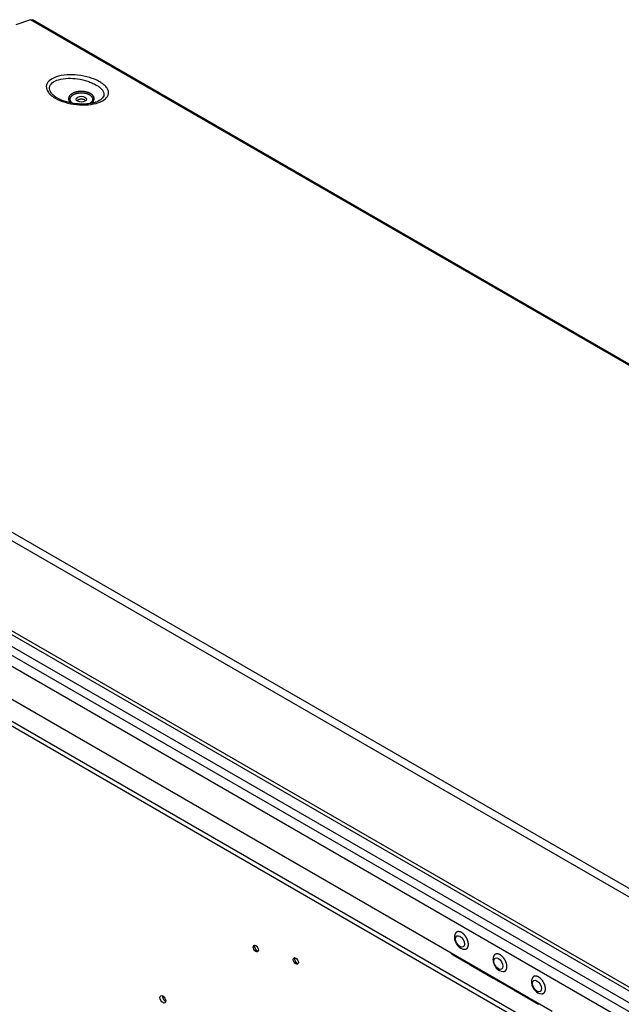
# Model space of a CAD drawing. Extents: x 6 to 291, y 7 to 204.
# Drawn here: x 257 to 269, y 87 to 108 of the extents above; entities that cross this region are included whole.
import ezdxf

# ---------------------------------------------------------------- set-up
doc = ezdxf.new("R2010")
doc.units = 0
doc.linetypes.add('HIDDENNEW0', pattern=[4.5, 1.5, -1.5, 1.5])
for name, color, linetype in [('226', 7, 'CONTINUOUS'), ('MUOTOVIIVAT', 40, 'HIDDENNEW0'), ('TANGVIIVATNONDEF', 40, 'HIDDENNEW0')]:
    doc.layers.add(name, color=color, linetype=linetype)

msp = doc.modelspace()

# ---------------------------------------------------------------- linework, layer by layer
at = {"layer": '226', "color": 163, "linetype": 'CONTINUOUS'}
for p, q in [((273.19278, 87.269548), (247.66622, 102.00731)), ((273.15742, 85.348241), (247.63087, 100.086)), ((247.66622, 100.14724), (273.19278, 85.40948)), ((247.42177, 99.965284), (272.94833, 85.227525)), ((272.86129, 85.092924), (247.33473, 99.830693))]:
    msp.add_line(p, q, dxfattribs=at)
at = {"layer": '226', "color": 4, "linetype": 'CONTINUOUS'}
for p, q in [((247.06347, 98.531435), (272.69088, 83.735443)), ((247.15186, 98.582465), (272.71677, 83.82256))]:
    msp.add_line(p, q, dxfattribs=at)
at = {"layer": 'MUOTOVIIVAT', "color": 163, "linetype": 'CONTINUOUS'}
for p, q in [((282.65979, 92.807462), (257.13324, 107.54522)), ((272.83215, 84.885305), (247.3056, 99.623074)), ((267.86483, 87.066885), (254.94246, 94.527629))]:
    msp.add_line(p, q, dxfattribs=at)
at = {"layer": 'MUOTOVIIVAT', "color": 4, "linetype": 'CONTINUOUS'}
for p, q in [((265.81205, 88.238772), (266.1656, 88.034653)), ((266.1656, 88.034653), (266.64286, 87.759112)), ((266.6429, 87.759084), (267.10252, 87.493715)), ((267.10252, 87.493722), (267.57978, 87.218184))]:
    msp.add_line(p, q, dxfattribs=at)
at = {"layer": 'MUOTOVIIVAT', "color": 163, "linetype": 'CONTINUOUS'}
for points in [[(257.09018, 107.54776), (256.78519, 107.44832, 0.004015028)], [(257.09018, 107.54776), (257.09169, 107.54822, -0.005003321), (257.09321, 107.54865, -0.005011301), (257.09472, 107.54905, -0.005093198), (257.09624, 107.54941, -0.0052691), (257.09776, 107.54975, -0.005417627), (257.09928, 107.55004, -0.005555741), (257.10079, 107.5503, -0.005693876), (257.10231, 107.55053, -0.005848922), (257.10382, 107.55071, -0.005996853), (257.10533, 107.55086, -0.006153714), (257.10683, 107.55097, -0.0063021), (257.10832, 107.55104, -0.006457294), (257.10981, 107.55108, -0.006613391), (257.1113, 107.55107, -0.006784352), (257.11277, 107.55102, -0.006916388), (257.11424, 107.55093, -0.007025627), (257.11569, 107.5508, -0.007233902), (257.11713, 107.55063, -0.007538211), (257.11857, 107.55041, -0.007454389), (257.11998, 107.55016, -0.007070249), (257.12138, 107.54986, -0.007946292), (257.12278, 107.54951, -0.009664715), (257.12419, 107.54911, -0.007410068), (257.12551, 107.5487, -0.002494425), (257.12669, 107.54831, -0.010665828), (257.12817, 107.54771, -0.018705079), (257.13038, 107.54667, -0.009187967), (257.13324, 107.54522, -0.004851671)], [(258.23086, 105.87802), (258.22836, 105.88037, 0.01276779), (258.22568, 105.88265, 0.012051357), (258.2228, 105.88486, 0.01137026), (258.21974, 105.88701, 0.010920389), (258.2165, 105.88907, 0.010430907), (258.21311, 105.89105, 0.009948199), (258.20956, 105.89294, 0.009489139), (258.20587, 105.89472, 0.009089269), (258.20206, 105.89641, 0.008708609), (258.19813, 105.89798, 0.008354491), (258.19409, 105.89945, 0.008032604), (258.18997, 105.9008, 0.007729784), (258.18578, 105.90203, 0.00746362), (258.18153, 105.90314, 0.007203599), (258.17723, 105.90414, 0.006984908), (258.1729, 105.90502, 0.006762781), (258.16856, 105.90578, 0.006585106), (258.16421, 105.90643, 0.006395363), (258.15987, 105.90696, 0.00625259), (258.15556, 105.90738, 0.006090583), (258.15127, 105.90769, 0.005977475), (258.14703, 105.9079, 0.005838971), (258.14285, 105.90801, 0.005751126), (258.13872, 105.90802, 0.005633258), (258.13466, 105.90794, 0.005566146), (258.13068, 105.90778, 0.005462364), (258.12679, 105.90753, 0.005416689), (258.12298, 105.9072, 0.00534229), (258.11926, 105.9068, 0.005294695), (258.11564, 105.90634, 0.005160243), (258.11211, 105.90581, 0.005281018), (258.1086, 105.90521, 0.00537818), (258.10505, 105.90452, 0.005399911), (258.10147, 105.90374, 0.005704593), (258.09789, 105.90288, 0.005921351), (258.0943, 105.90192, 0.006100384), (258.09071, 105.90086, 0.00638081), (258.08714, 105.8997, 0.006850345), (258.08358, 105.89844, 0.006901706), (258.08008, 105.89709, 0.006681762), (258.07663, 105.89565, 0.007810279), (258.07321, 105.89407, 0.010014341), (258.06979, 105.89233, 0.007809132), (258.06662, 105.89063, 0.00234138), (258.06379, 105.88905, 0.012101108), (258.06043, 105.8868, 0.023258382), (258.05565, 105.88307, 0.012086684), (258.04962, 105.87802, 0.006447118)]]:
    msp.add_lwpolyline(points, format="xyb", dxfattribs=at)
at = {"layer": 'MUOTOVIIVAT', "color": 150, "linetype": 'CONTINUOUS'}
for points in [[(266.13242, 88.45493), (266.13228, 88.462436, 0.010703684), (266.13182, 88.470279, 0.009476941), (266.13104, 88.478474, 0.008917097), (266.12991, 88.486996, 0.009080564), (266.12841, 88.495842, 0.008957293), (266.12653, 88.504978, 0.008815992), (266.12424, 88.514396, 0.008631623), (266.12153, 88.524054, 0.008591697), (266.11839, 88.533929, 0.008470516), (266.11483, 88.543976, 0.008441641), (266.11081, 88.55416, 0.008360067), (266.10637, 88.564428, 0.008368248), (266.10148, 88.574735, 0.00833739), (266.09618, 88.585027, 0.008380808), (266.09046, 88.595248, 0.008403568), (266.08436, 88.605346, 0.008487132), (266.07789, 88.615257, 0.008568846), (266.07109, 88.624935, 0.00869621), (266.06398, 88.634315, 0.008842281), (266.05662, 88.643358, 0.00901783), (266.04902, 88.652001, 0.009234265), (266.04125, 88.660218, 0.009462434), (266.03333, 88.667951, 0.009755242), (266.02532, 88.675187, 0.010039915), (266.01726, 88.681879, 0.010414279), (266.00918, 88.68803, 0.010757805), (266.00114, 88.6936, 0.011215826), (265.99317, 88.698608, 0.011615573), (265.98531, 88.703028, 0.012154905), (265.97759, 88.706887, 0.012604769), (265.97005, 88.710172, 0.013207851), (265.9627, 88.712919, 0.013675232), (265.95557, 88.715125, 0.014329113), (265.94868, 88.716833, 0.014819417), (265.94205, 88.718045, 0.015417585), (265.93568, 88.718809, 0.01573498), (265.92959, 88.719135, 0.016417512), (265.92377, 88.719064, 0.016901661), (265.91819, 88.718603, 0.017294566), (265.91274, 88.717783, 0.016577003), (265.90733, 88.716572, 0.019212732), (265.9019, 88.714838, 0.025544507), (265.89648, 88.712493, 0.019259778), (265.89141, 88.710023, 0.004545639), (265.88687, 88.707555, 0.029889596), (265.88153, 88.703165, 0.052711899), (265.87403, 88.6948, 0.023455169), (265.86465, 88.682885, 0.011374924)], [(266.05453, 88.354012), (266.05959, 88.354181, 0.014755025), (266.06452, 88.354641, 0.015399471), (266.06934, 88.355403, 0.015899854), (266.07403, 88.356454, 0.016336175), (266.07857, 88.357801, 0.016729899), (266.08295, 88.359427, 0.016961191), (266.08717, 88.361336, 0.017118181), (266.09123, 88.363509, 0.017127648), (266.0951, 88.365948, 0.017055908), (266.09878, 88.368633, 0.016820864), (266.10228, 88.371562, 0.01651852), (266.10558, 88.374714, 0.016074633), (266.10869, 88.378085, 0.015610572), (266.11159, 88.381654, 0.015049461), (266.11429, 88.385415, 0.014446738), (266.1168, 88.389345, 0.013735775), (266.1191, 88.393436, 0.013207414), (266.12121, 88.397674, 0.012731897), (266.12311, 88.402054, 0.011848181), (266.12483, 88.406528, 0.010637367), (266.12635, 88.411078, 0.010936642), (266.1277, 88.415794, 0.011954124), (266.12886, 88.420704, 0.008966615), (266.12984, 88.425364, 0.003776298), (266.13064, 88.429615, 0.011120332), (266.13131, 88.435136, 0.017315672), (266.13191, 88.443692, 0.008344696), (266.13242, 88.45493, 0.004489331)], [(266.92791, 87.995652), (266.92777, 88.003158, 0.010703712), (266.92732, 88.011001, 0.009476971), (266.92653, 88.019196, 0.008917131), (266.92541, 88.027718, 0.009080603), (266.92391, 88.036563, 0.008957336), (266.92202, 88.0457, 0.008816038), (266.91973, 88.055117, 0.008631672), (266.91703, 88.064775, 0.008591749), (266.91389, 88.074651, 0.00847057), (266.91032, 88.084698, 0.008441698), (266.9063, 88.094881, 0.008360126), (266.90186, 88.105149, 0.008368309), (266.89697, 88.115456, 0.008337453), (266.89167, 88.125748, 0.008380873), (266.88595, 88.135969, 0.008403634), (266.87985, 88.146067, 0.0084872), (266.87338, 88.155978, 0.008568915), (266.86658, 88.165656, 0.008696281), (266.85948, 88.175036, 0.008842353), (266.85211, 88.184079, 0.009017903), (266.84452, 88.192722, 0.009234339), (266.83674, 88.200939, 0.009462509), (266.82882, 88.208671, 0.009755318), (266.82081, 88.215908, 0.010039991), (266.81275, 88.2226, 0.010414354), (266.80468, 88.22875, 0.010757879), (266.79664, 88.234321, 0.011215898), (266.78867, 88.239329, 0.011615643), (266.78081, 88.243749, 0.012154971), (266.77309, 88.247608, 0.012604829), (266.76554, 88.250892, 0.013207905), (266.75819, 88.25364, 0.013675278), (266.75107, 88.255846, 0.014329147), (266.74417, 88.257553, 0.014819435), (266.73754, 88.258766, 0.015417595), (266.73117, 88.25953, 0.015734986), (266.72509, 88.259856, 0.01641748), (266.71927, 88.259785, 0.016901596), (266.71369, 88.259324, 0.01729453), (266.70824, 88.258503, 0.01657731), (266.70283, 88.257292, 0.019213811), (266.6974, 88.255558, 0.025546898), (266.69197, 88.253214, 0.019262311), (266.68691, 88.250744, 0.004546318), (266.68236, 88.248275, 0.029894542), (266.67702, 88.243886, 0.052723152), (266.66953, 88.235521, 0.023460609), (266.66015, 88.223606, 0.011377577)], [(266.85002, 87.894734), (266.85508, 87.894902, 0.014754777), (266.86002, 87.895362, 0.015399275), (266.86483, 87.896125, 0.015899724), (266.86952, 87.897176, 0.016336118), (266.87406, 87.898522, 0.016729925), (266.87845, 87.900148, 0.016961301), (266.88267, 87.902057, 0.017118379), (266.88672, 87.90423, 0.017127926), (266.89059, 87.90667, 0.017056262), (266.89428, 87.909354, 0.01682128), (266.89777, 87.912283, 0.016518987), (266.90108, 87.915435, 0.016075134), (266.90418, 87.918806, 0.015611096), (266.90709, 87.922375, 0.015049992), (266.90979, 87.926136, 0.014447265), (266.91229, 87.930066, 0.013736285), (266.91459, 87.934157, 0.013207907), (266.9167, 87.938395, 0.012732369), (266.91861, 87.942775, 0.011848613), (266.92032, 87.947249, 0.010637746), (266.92185, 87.951799, 0.010937019), (266.92319, 87.956515, 0.011954519), (266.92435, 87.961425, 0.008966897), (266.92533, 87.966085, 0.003776413), (266.92613, 87.970337, 0.011120658), (266.9268, 87.975858, 0.017316126), (266.9274, 87.984414, 0.008344891), (266.92791, 87.995652, 0.004489429)], [(267.72342, 87.536373), (267.72328, 87.543879, 0.010703759), (267.72282, 87.551722, 0.009476994), (267.72203, 87.559917, 0.008917135), (267.72091, 87.568439, 0.009080591), (267.71941, 87.577284, 0.008957307), (267.71752, 87.586421, 0.008815994), (267.71523, 87.595838, 0.008631614), (267.71253, 87.605496, 0.008591677), (267.70939, 87.615372, 0.008470485), (267.70582, 87.625419, 0.0084416), (267.7018, 87.635602, 0.008360016), (267.69736, 87.645871, 0.008368187), (267.69247, 87.656177, 0.00833732), (267.68717, 87.666469, 0.008380728), (267.68145, 87.67669, 0.008403479), (267.67535, 87.686788, 0.008487033), (267.66888, 87.696699, 0.008568738), (267.66208, 87.706377, 0.008696092), (267.65497, 87.715757, 0.008842153), (267.64761, 87.7248, 0.009017693), (267.64001, 87.733443, 0.009234117), (267.63224, 87.74166, 0.009462276), (267.62432, 87.749392, 0.009755073), (267.61631, 87.756629, 0.010039736), (267.60825, 87.763321, 0.010414089), (267.60017, 87.769471, 0.010757606), (267.59213, 87.775042, 0.011215616), (267.58416, 87.78005, 0.011615355), (267.5763, 87.784469, 0.012154679), (267.56858, 87.788329, 0.012604538), (267.56104, 87.791613, 0.013207616), (267.55369, 87.794361, 0.013675001), (267.54656, 87.796567, 0.014328884), (267.53967, 87.798274, 0.014819194), (267.53304, 87.799486, 0.015417384), (267.52667, 87.80025, 0.015734818), (267.52058, 87.800576, 0.016417352), (267.51476, 87.800506, 0.016901484), (267.50918, 87.800045, 0.017294302), (267.50373, 87.799224, 0.016576694), (267.49832, 87.798013, 0.019212765), (267.49289, 87.796279, 0.025545384), (267.48747, 87.793935, 0.019261054), (267.48241, 87.791465, 0.004546005), (267.47786, 87.788996, 0.029892396), (267.47252, 87.784607, 0.052719246), (267.46503, 87.776243, 0.023459005), (267.45564, 87.764328, 0.011376848)], [(267.64552, 87.435446), (267.65057, 87.435615, 0.014754327), (267.65551, 87.436075, 0.015398485), (267.66033, 87.436839, 0.015898564), (267.66501, 87.43789, 0.016334595), (267.66955, 87.439237, 0.016728031), (267.67394, 87.440863, 0.016959084), (267.67816, 87.442773, 0.017115868), (267.68221, 87.444946, 0.017125196), (267.68608, 87.447386, 0.017053371), (267.68977, 87.450071, 0.016818318), (267.69327, 87.453001, 0.016516022), (267.69657, 87.456153, 0.016072245), (267.69968, 87.459524, 0.015608335), (267.70258, 87.463094, 0.01504741), (267.70529, 87.466855, 0.0144449), (267.70779, 87.470785, 0.013734163), (267.71009, 87.474876, 0.013206014), (267.7122, 87.479115, 0.012730695), (267.71411, 87.483495, 0.01184721), (267.71582, 87.48797, 0.010636619), (267.71734, 87.49252, 0.010936003), (267.71869, 87.497236, 0.01195358), (267.71985, 87.502146, 0.008966326), (267.72083, 87.506806, 0.003776204), (267.72163, 87.511058, 0.011120129), (267.7223, 87.516579, 0.017315683), (267.7229, 87.525135, 0.008344835), (267.72342, 87.536373, 0.004489438)]]:
    msp.add_lwpolyline(points, format="xyb", dxfattribs=at)
at = {"layer": 'MUOTOVIIVAT', "color": 4, "linetype": 'CONTINUOUS'}
for points in [[(261.72005, 88.438139), (261.71897, 88.435787, 0.017080903), (261.71803, 88.433318, 0.016565406), (261.71723, 88.430725, 0.015580724), (261.71657, 88.428026, 0.014501608), (261.71606, 88.425233, 0.013569757), (261.71569, 88.422364, 0.012682925), (261.71546, 88.419429, 0.01188551), (261.71536, 88.416443, 0.011123458), (261.71539, 88.413419, 0.010467343), (261.71554, 88.410369, 0.009822959), (261.71582, 88.407308, 0.009288343), (261.7162, 88.404245, 0.008755759), (261.71669, 88.401194, 0.008316758), (261.71728, 88.398163, 0.007859293), (261.71796, 88.395163, 0.007523366), (261.71873, 88.3922, 0.007173328), (261.71957, 88.389282, 0.006847646), (261.72048, 88.386423, 0.006482939), (261.72145, 88.383632, 0.006349179), (261.72248, 88.380881, 0.006084652), (261.72358, 88.378135, 0.005995522), (261.72478, 88.375361, 0.006090947), (261.72608, 88.372535, 0.006047568), (261.72749, 88.369666, 0.006202705), (261.729, 88.366768, 0.006298648), (261.73062, 88.363851, 0.006412692), (261.73234, 88.360921, 0.006491021), (261.73418, 88.357989, 0.006659257), (261.73612, 88.355066, 0.006786564), (261.73816, 88.352163, 0.006977658), (261.74031, 88.349293, 0.007138699), (261.74255, 88.346468, 0.007366665), (261.74489, 88.343702, 0.00758406), (261.74731, 88.341006, 0.007873713), (261.74982, 88.338397, 0.008126294), (261.75239, 88.335885, 0.008408909), (261.75503, 88.333486, 0.008815896), (261.75772, 88.331207, 0.009388041), (261.76046, 88.329066, 0.009569546), (261.76322, 88.32707, 0.009409006), (261.76599, 88.325234, 0.010802356), (261.76881, 88.323555, 0.013478134), (261.77169, 88.322043, 0.01108932), (261.77439, 88.320725, 0.004474735), (261.77684, 88.319621, 0.016260354), (261.77987, 88.31862, 0.031043483), (261.78439, 88.317616, 0.017187667), (261.7902, 88.316625, 0.00963741)], [(265.81205, 88.238772), (265.81105, 88.239364, -0.005449647), (265.81006, 88.239978, -0.005421583), (265.80909, 88.240615, -0.005407467), (265.80812, 88.241274, -0.005416775), (265.80717, 88.241957, -0.005412283), (265.80623, 88.242661, -0.00540137), (265.8053, 88.243388, -0.005384548), (265.80439, 88.244138, -0.00536933), (265.80349, 88.24491, -0.005346958), (265.8026, 88.245703, -0.005324599), (265.80173, 88.246519, -0.005293704), (265.80087, 88.247357, -0.005261425), (265.80002, 88.248217, -0.005229119), (265.79919, 88.249097, -0.005202409), (265.79837, 88.25, -0.00514774), (265.79757, 88.250923, -0.005075533), (265.79678, 88.251867, -0.005072565), (265.79601, 88.252833, -0.005126698), (265.79525, 88.253821, -0.004930409), (265.79451, 88.254824, -0.004560771), (265.79379, 88.255841, -0.004977136), (265.79308, 88.256896, -0.005853436), (265.79237, 88.257999, -0.004388737), (265.79171, 88.259047, -0.001510867), (265.79113, 88.260003, -0.006088874), (265.79041, 88.261273, -0.0102167), (265.78936, 88.263282, -0.004891904), (265.78801, 88.265944, -0.002567164)], [(262.54683, 88.181203), (262.54575, 88.178852, 0.017080903), (262.54481, 88.176383, 0.016565406), (262.54401, 88.173789, 0.015580724), (262.54335, 88.17109, 0.014501608), (262.54284, 88.168298, 0.013569757), (262.54247, 88.165429, 0.012682925), (262.54224, 88.162493, 0.01188551), (262.54214, 88.159507, 0.011123458), (262.54217, 88.156483, 0.010467343), (262.54232, 88.153434, 0.009822959), (262.5426, 88.150372, 0.009288343), (262.54298, 88.14731, 0.008755759), (262.54347, 88.144258, 0.008316758), (262.54406, 88.141227, 0.007859293), (262.54474, 88.138227, 0.007523366), (262.54551, 88.135264, 0.007173328), (262.54635, 88.132346, 0.006847646), (262.54726, 88.129487, 0.006482939), (262.54823, 88.126696, 0.006349179), (262.54926, 88.123945, 0.006084652), (262.55036, 88.121199, 0.005995522), (262.55156, 88.118426, 0.006090947), (262.55286, 88.115599, 0.006047568), (262.55427, 88.11273, 0.006202706), (262.55578, 88.109833, 0.006298648), (262.5574, 88.106916, 0.006412692), (262.55913, 88.103985, 0.006491021), (262.56096, 88.101053, 0.006659257), (262.5629, 88.09813, 0.006786564), (262.56494, 88.095227, 0.006977658), (262.56709, 88.092357, 0.007138699), (262.56933, 88.089532, 0.007366665), (262.57167, 88.086766, 0.00758406), (262.57409, 88.08407, 0.007873713), (262.5766, 88.081462, 0.008126294), (262.57917, 88.078949, 0.008408909), (262.58181, 88.07655, 0.008815896), (262.5845, 88.074272, 0.009388041), (262.58724, 88.072131, 0.009569546), (262.59, 88.070134, 0.009409006), (262.59277, 88.068299, 0.010802356), (262.59559, 88.066619, 0.013478134), (262.59847, 88.065107, 0.01108932), (262.60117, 88.063789, 0.004474735), (262.60362, 88.062686, 0.016260354), (262.60666, 88.061684, 0.031043483), (262.61117, 88.060681, 0.017187667), (262.61698, 88.059689, 0.00963741)], [(266.14152, 88.061843), (266.14207, 88.060706, 0.004189305), (266.14263, 88.059581, 0.004190681), (266.14322, 88.058469, 0.004233199), (266.14381, 88.05737, 0.004325753), (266.14443, 88.056284, 0.004401097), (266.14507, 88.055212, 0.004469585), (266.14572, 88.054154, 0.004536014), (266.14639, 88.053111, 0.004610174), (266.14708, 88.052083, 0.004678455), (266.14778, 88.051071, 0.00475068), (266.1485, 88.050074, 0.004815578), (266.14924, 88.049093, 0.004882942), (266.15, 88.04813, 0.004950455), (266.15078, 88.047183, 0.00502718), (266.15157, 88.046254, 0.005074777), (266.15239, 88.045343, 0.00510558), (266.15321, 88.044451, 0.005208587), (266.15406, 88.043577, 0.005379246), (266.15493, 88.04272, 0.005273167), (266.15581, 88.041886, 0.00496207), (266.1567, 88.041076, 0.00553913), (266.15762, 88.040275, 0.00668927), (266.15859, 88.039481, 0.005088227), (266.15951, 88.038746, 0.001694246), (266.16035, 88.038093, 0.007289972), (266.16146, 88.037303, 0.012684123), (266.16322, 88.036151, 0.006194417), (266.16556, 88.034681, 0.003266209)], [(266.16615, 88.034337), (266.16602, 88.03441, -0.000693623), (266.16589, 88.034483, -0.000692115), (266.16576, 88.034557, -0.000691796), (266.16563, 88.034631, -0.000692899), (266.1655, 88.034705, -0.000693441), (266.16538, 88.03478, -0.000693872), (266.16525, 88.034856, -0.000694163), (266.16512, 88.034931, -0.000694711), (266.16499, 88.035007, -0.000695093), (266.16486, 88.035084, -0.000695715), (266.16473, 88.035161, -0.000695885), (266.16461, 88.035238, -0.000696037), (266.16448, 88.035316, -0.000696841), (266.16435, 88.035394, -0.000698599), (266.16422, 88.035472, -0.000697118), (266.1641, 88.035551, -0.000693288), (266.16397, 88.035631, -0.000699645), (266.16384, 88.035711, -0.000714448), (266.16372, 88.035791, -0.00069418), (266.16359, 88.035871, -0.000648193), (266.16346, 88.035952, -0.000716317), (266.16334, 88.036034, -0.000855264), (266.16321, 88.036118, -0.000648203), (266.16308, 88.036198, -0.000220138), (266.16297, 88.03627, -0.000917011), (266.16283, 88.036364, -0.001579162), (266.16261, 88.036509, -0.000770507), (266.16233, 88.0367, -0.00040752)], [(266.61886, 87.786252), (266.61947, 87.784998, 0.004484876), (266.62009, 87.783766, 0.004593984), (266.62072, 87.782559, 0.004669052), (266.62138, 87.781375, 0.004699674), (266.62205, 87.780216, 0.004748247), (266.62273, 87.77908, 0.004794698), (266.62343, 87.777969, 0.0048462), (266.62415, 87.776882, 0.004884178), (266.62488, 87.77582, 0.00493097), (266.62562, 87.774782, 0.004966667), (266.62638, 87.773768, 0.005008522), (266.62715, 87.772779, 0.005036188), (266.62793, 87.771814, 0.005077209), (266.62873, 87.770873, 0.005110149), (266.62954, 87.769957, 0.005131295), (266.63036, 87.769065, 0.005121338), (266.63119, 87.768198, 0.005188268), (266.63203, 87.767354, 0.005298713), (266.63289, 87.766534, 0.005180487), (266.63375, 87.76574, 0.004863896), (266.63462, 87.764973, 0.005345355), (266.63551, 87.764221, 0.006324237), (266.63643, 87.76348, 0.004875593), (266.63731, 87.762797, 0.001812335), (266.6381, 87.762192, 0.006746717), (266.63914, 87.761468, 0.011571975), (266.64076, 87.760418, 0.005751266), (266.6429, 87.759084, 0.003089917)], [(267.07844, 87.520914), (267.07899, 87.519777, 0.004189208), (267.07955, 87.518652, 0.004190598), (267.08013, 87.51754, 0.00423313), (267.08073, 87.516441, 0.004325697), (267.08135, 87.515355, 0.004401056), (267.08198, 87.514283, 0.004469559), (267.08263, 87.513226, 0.004536005), (267.0833, 87.512182, 0.004610181), (267.08399, 87.511154, 0.004678481), (267.0847, 87.510142, 0.004750724), (267.08542, 87.509145, 0.004815641), (267.08616, 87.508165, 0.004883025), (267.08692, 87.507201, 0.004950559), (267.0877, 87.506254, 0.005027305), (267.08849, 87.505326, 0.005074925), (267.0893, 87.504415, 0.005105748), (267.09013, 87.503522, 0.00520878), (267.09098, 87.502648, 0.005379466), (267.09185, 87.501792, 0.005273404), (267.09272, 87.500957, 0.004962311), (267.09362, 87.500147, 0.005539419), (267.09454, 87.499347, 0.006689647), (267.09551, 87.498552, 0.005088536), (267.09642, 87.497818, 0.001694353), (267.09726, 87.497164, 0.007290444), (267.09837, 87.496374, 0.012685029), (267.10014, 87.495222, 0.006194893), (267.10247, 87.493753, 0.003266467)], [(267.10307, 87.493408), (267.10294, 87.493481, -0.000693623), (267.10281, 87.493554, -0.000692115), (267.10268, 87.493628, -0.000691796), (267.10255, 87.493702, -0.000692899), (267.10242, 87.493776, -0.000693441), (267.10229, 87.493851, -0.000693872), (267.10216, 87.493927, -0.000694163), (267.10204, 87.494002, -0.000694711), (267.10191, 87.494078, -0.000695093), (267.10178, 87.494155, -0.000695715), (267.10165, 87.494232, -0.000695885), (267.10152, 87.494309, -0.000696037), (267.1014, 87.494387, -0.000696841), (267.10127, 87.494465, -0.000698599), (267.10114, 87.494543, -0.000697118), (267.10101, 87.494622, -0.000693288), (267.10089, 87.494702, -0.000699645), (267.10076, 87.494782, -0.000714448), (267.10063, 87.494862, -0.00069418), (267.10051, 87.494942, -0.000648193), (267.10038, 87.495023, -0.000716317), (267.10025, 87.495105, -0.000855264), (267.10012, 87.495189, -0.000648203), (267.1, 87.495269, -0.000220138), (267.09989, 87.495341, -0.000917011), (267.09975, 87.495435, -0.001579162), (267.09953, 87.49558, -0.000770507), (267.09925, 87.495771, -0.00040752)], [(259.81484, 87.394851), (259.81462, 87.392212, 0.009471414), (259.8145, 87.389512, 0.009108226), (259.81447, 87.386748, 0.008707904), (259.81454, 87.38393, 0.008387857), (259.8147, 87.381064, 0.008074164), (259.81496, 87.378158, 0.007769249), (259.81532, 87.375219, 0.007483855), (259.81576, 87.372254, 0.007223915), (259.8163, 87.369271, 0.006983961), (259.81692, 87.366276, 0.006752911), (259.81763, 87.363277, 0.006547726), (259.81842, 87.360282, 0.006346788), (259.8193, 87.357296, 0.006174207), (259.82024, 87.354327, 0.005998657), (259.82125, 87.35138, 0.005854151), (259.82233, 87.348463, 0.005701286), (259.82348, 87.34558, 0.005581365), (259.82468, 87.342736, 0.0054481), (259.82593, 87.339939, 0.005349624), (259.82724, 87.337189, 0.005233768), (259.82859, 87.334494, 0.005153446), (259.82997, 87.331855, 0.00505161), (259.8314, 87.329277, 0.004988563), (259.83285, 87.326761, 0.004902511), (259.83433, 87.324312, 0.004849229), (259.83584, 87.32193, 0.004765393), (259.83736, 87.319618, 0.004737475), (259.8389, 87.317375, 0.004689453), (259.84045, 87.315203, 0.004631332), (259.842, 87.313106, 0.004527409), (259.84356, 87.311088, 0.004594625), (259.84513, 87.309121, 0.004578632), (259.84675, 87.307178, 0.004600701), (259.84841, 87.305251, 0.004797273), (259.85013, 87.303337, 0.004900028), (259.85191, 87.301441, 0.005039888), (259.85373, 87.299569, 0.005255067), (259.85561, 87.297725, 0.005585232), (259.85754, 87.295913, 0.00557253), (259.85951, 87.294144, 0.0053487), (259.86151, 87.292427, 0.006210013), (259.86359, 87.29074, 0.007889707), (259.86576, 87.289084, 0.006061785), (259.86783, 87.287559, 0.001753218), (259.86973, 87.286205, 0.009329826), (259.87222, 87.284644, 0.017553186), (259.87612, 87.282483, 0.008912797), (259.88127, 87.279797, 0.00470929)], [(267.55578, 87.245323), (267.55638, 87.244069, 0.004484774), (267.557, 87.242837, 0.004593897), (267.55764, 87.24163, 0.00466898), (267.55829, 87.240446, 0.004699619), (267.55896, 87.239287, 0.00474821), (267.55965, 87.238151, 0.004794679), (267.56035, 87.23704, 0.0048462), (267.56106, 87.235953, 0.004884197), (267.56179, 87.234891, 0.004931009), (267.56254, 87.233853, 0.004966725), (267.56329, 87.232839, 0.005008602), (267.56406, 87.23185, 0.005036287), (267.56485, 87.230885, 0.00507733), (267.56564, 87.229944, 0.005110291), (267.56645, 87.229028, 0.005131458), (267.56727, 87.228136, 0.00512152), (267.5681, 87.227269, 0.005188473), (267.56895, 87.226426, 0.005298942), (267.5698, 87.225605, 0.005180732), (267.57067, 87.224811, 0.004864142), (267.57153, 87.224045, 0.005345644), (267.57243, 87.223293, 0.006324604), (267.57335, 87.222551, 0.004875895), (267.57422, 87.221869, 0.00181245), (267.57502, 87.221264, 0.006747161), (267.57605, 87.220539, 0.011572805), (267.57768, 87.21949, 0.005751706), (267.57981, 87.218156, 0.003090161)]]:
    msp.add_lwpolyline(points, format="xyb", dxfattribs=at)
at = {"layer": 'MUOTOVIIVAT', "color": 163, "linetype": 'CONTINUOUS'}
msp.add_ellipse((258.14024, 105.90864), major_axis=(0.105, 0), ratio=0.57735027, start_param=0, end_param=6.2831853, dxfattribs=at)
at = {"layer": 'MUOTOVIIVAT', "color": 150, "linetype": 'CONTINUOUS'}
for centre in [(265.95565, 88.51617), (266.75114, 88.056891), (267.54664, 87.597611)]:
    msp.add_ellipse(centre, major_axis=(0.065536, -0.113512), ratio=0.57735039, start_param=0, end_param=6.2831853, dxfattribs=at)
at = {"layer": 'MUOTOVIIVAT', "color": 4, "linetype": 'CONTINUOUS'}
for centre, major_axis in [((261.74187, 88.369727), (0.0375, -0.064952)), ((262.56865, 88.112792), (0.0375, -0.064952)), ((259.82154, 87.322015), (0.0425, -0.073612))]:
    msp.add_ellipse(centre, major_axis=major_axis, ratio=0.57735027, start_param=0, end_param=6.2831853, dxfattribs=at)
at = {"layer": 'MUOTOVIIVAT', "color": 163, "linetype": 'CONTINUOUS', "extrusion": (36.748793, 36.748793, 36.748793)}
msp.add_open_spline([(257.76565, 105.87555), (257.76561, 105.87557), (257.76556, 105.87559), (257.76551, 105.8756)], degree=3, dxfattribs=at)
at = {"layer": 'MUOTOVIIVAT', "color": 163, "linetype": 'CONTINUOUS'}
msp.add_open_spline([(258.44879, 105.85117), (258.44801, 105.85089), (258.44569, 105.85003), (258.44037, 105.84815), (258.43069, 105.84482), (258.41355, 105.83948), (258.37778, 105.8296), (258.30562, 105.81529), (258.10043, 105.79677), (257.89091, 105.82863), (257.76565, 105.87555)], degree=3, knots=[0, 0, 0, 0, 0.004904742, 0.014709719, 0.033081404, 0.063728195, 0.114521, 0.22868608, 0.41915703, 1, 1, 1, 1], dxfattribs=at)
at = {"layer": 'MUOTOVIIVAT', "color": 163, "linetype": 'CONTINUOUS', "extrusion": (29.23614, 29.23614, 29.23614)}
msp.add_open_spline([(258.44891, 105.85122), (258.44887, 105.85121), (258.44883, 105.85119), (258.44879, 105.85118)], degree=3, dxfattribs=at)
at = {"layer": 'MUOTOVIIVAT', "color": 150, "linetype": 'CONTINUOUS'}
for points in [[(265.86465, 88.682885), (265.86409, 88.681924), (265.86253, 88.67916), (265.85917, 88.672706), (265.85204, 88.65661), (265.84366, 88.624908), (265.84289, 88.569895), (265.86327, 88.497632), (265.92665, 88.398205), (266.00082, 88.354211), (266.05453, 88.354012)], [(266.66015, 88.223606), (266.65959, 88.222645), (266.65802, 88.219881), (266.65467, 88.213426), (266.64754, 88.197331), (266.63915, 88.165629), (266.63838, 88.110616), (266.65876, 88.038353), (266.72214, 87.938926), (266.79632, 87.894931), (266.85002, 87.894734)], [(267.45564, 87.764328), (267.45509, 87.763366), (267.45352, 87.760601), (267.45016, 87.754147), (267.44303, 87.738051), (267.43465, 87.706349), (267.43388, 87.651337), (267.45426, 87.579073), (267.51764, 87.479647), (267.59181, 87.435652), (267.64552, 87.435446)]]:
    msp.add_open_spline(points, degree=3, knots=[0, 0, 0, 0, 0.007929119, 0.022708296, 0.051853929, 0.13358636, 0.25484736, 0.43432995, 0.62184487, 1, 1, 1, 1], dxfattribs=at)
at = {"layer": 'TANGVIIVATNONDEF', "color": 163, "linetype": 'CONTINUOUS'}
for p, q in [((282.61673, 92.809996), (257.09018, 107.54776)), ((247.73502, 102.14656), (273.26157, 87.408789))]:
    msp.add_line(p, q, dxfattribs=at)
for points in [[(258.34762, 105.82393), (258.35734, 105.83157, 0.013976166), (258.36606, 105.83931, 0.01623294), (258.37375, 105.84716, 0.017742624), (258.38047, 105.85507, 0.018008172), (258.38622, 105.86297, 0.018529523), (258.39109, 105.87081, 0.01869229), (258.3951, 105.87856, 0.020148412), (258.39838, 105.88641, 0.021074832), (258.40098, 105.89459, 0.021520812), (258.40288, 105.90308, 0.023456562), (258.40394, 105.91185, 0.0246791), (258.40414, 105.92087, 0.02557622), (258.40336, 105.9301, 0.025876804), (258.40159, 105.93949, 0.026171453), (258.39872, 105.949, 0.025708785), (258.39475, 105.95856, 0.025144126), (258.3896, 105.96812, 0.023993772), (258.3833, 105.9776, 0.022898733), (258.37578, 105.98694, 0.021442794), (258.36712, 105.99606, 0.020146882), (258.35729, 106.00489, 0.018700529), (258.34638, 106.01336, 0.017455809), (258.33441, 106.0214, 0.016195985), (258.3215, 106.02896, 0.015116427), (258.3077, 106.03597, 0.014097024), (258.29316, 106.0424, 0.013208786), (258.27797, 106.04818, 0.012419593), (258.26226, 106.05332, 0.011707932), (258.24614, 106.05777, 0.011113623), (258.22975, 106.06155, 0.01054832), (258.21322, 106.06463, 0.010113609), (258.19664, 106.06706, 0.009671516), (258.18015, 106.06882, 0.00935435), (258.16384, 106.06997, 0.008993471), (258.1478, 106.07051, 0.00879239), (258.1321, 106.07051, 0.008540159), (258.11682, 106.06997, 0.008357621), (258.10204, 106.06898, 0.008090399), (258.08783, 106.06754, 0.008107094), (258.07406, 106.06571, 0.007895282), (258.06057, 106.06347, 0.008087954), (258.0471, 106.06078, 0.008516191), (258.03345, 106.05754, 0.008718387), (258.01974, 106.05377, 0.009419125), (258.0061, 106.04943, 0.010062109), (257.99262, 106.04452, 0.010750538), (257.97939, 106.039, 0.011448953), (257.96649, 106.03291, 0.012411456), (257.95407, 106.02621, 0.013390318), (257.94221, 106.01894, 0.01457665), (257.93106, 106.01111, 0.015830206), (257.92067, 106.00276, 0.017308548), (257.91121, 105.99392, 0.018898996), (257.90272, 105.98466, 0.020674176), (257.89534, 105.975, 0.022470084), (257.88908, 105.96504, 0.024200635), (257.88405, 105.95483, 0.026135708), (257.88024, 105.94445, 0.028062174), (257.87775, 105.93395, 0.028709571), (257.87646, 105.92348, 0.027821771), (257.8764, 105.9131, 0.030043925), (257.87766, 105.90273, 0.033861817), (257.88031, 105.89238, 0.026118988), (257.88353, 105.88276, 0.011777981), (257.88707, 105.87418, 0.031448229), (257.89353, 105.86404, 0.046717885), (257.90573, 105.84966, 0.021674029), (257.9231, 105.83156, 0.011358059)], [(257.95943, 105.8249), (257.95126, 105.83113, -0.016334534), (257.94359, 105.83779, -0.016197514), (257.93643, 105.84491, -0.016988859), (257.92986, 105.85245, -0.019371734), (257.92403, 105.86041, -0.021436965), (257.91898, 105.86873, -0.023392468), (257.91485, 105.87741, -0.025269882), (257.91167, 105.88637, -0.027310665), (257.90956, 105.89558, -0.028863909), (257.90852, 105.90497, -0.030085765), (257.90867, 105.91447, -0.03054762), (257.90997, 105.92402, -0.030483628), (257.9125, 105.93354, -0.029623234), (257.91619, 105.94296, -0.028328532), (257.92107, 105.95219, -0.026562309), (257.92705, 105.96119, -0.024651917), (257.93412, 105.96986, -0.022652879), (257.94216, 105.97816, -0.020711924), (257.95113, 105.98602, -0.018915287), (257.96088, 105.99342, -0.017230984), (257.97135, 106.0003, -0.015789377), (257.98241, 106.00666, -0.014438649), (257.99396, 106.01245, -0.013322511), (258.00587, 106.0177, -0.012239586), (258.01806, 106.02237, -0.011436632), (258.03043, 106.02651, -0.010647018), (258.0429, 106.03009, -0.009953099), (258.05533, 106.03317, -0.009216782), (258.06762, 106.03574, -0.008916681), (258.07991, 106.03786, -0.008387949), (258.09238, 106.03959, -0.008234786), (258.10521, 106.04094, -0.008403931), (258.11861, 106.04188, -0.008318999), (258.13249, 106.0424, -0.008641199), (258.14677, 106.04242, -0.008857516), (258.16136, 106.04192, -0.009113824), (258.17621, 106.04085, -0.009323096), (258.19122, 106.0392, -0.009718611), (258.2063, 106.03692, -0.010066701), (258.22133, 106.03402, -0.010547733), (258.2362, 106.03046, -0.011026103), (258.25079, 106.02627, -0.011648578), (258.26497, 106.02144, -0.012309581), (258.27864, 106.016, -0.013098013), (258.29164, 106.00997, -0.013981524), (258.30391, 106.00341, -0.014970552), (258.31531, 105.99635, -0.016114924), (258.32579, 105.98885, -0.017314597), (258.33525, 105.98098, -0.018722507), (258.34367, 105.9728, -0.020090314), (258.35096, 105.96439, -0.021667459), (258.35717, 105.95581, -0.023017719), (258.36224, 105.94713, -0.024538871), (258.36623, 105.93842, -0.02561972), (258.36913, 105.92975, -0.026583263), (258.37102, 105.92117, -0.026701191), (258.37193, 105.91275, -0.027136511), (258.37193, 105.90449, -0.02715041), (258.37105, 105.89646, -0.025525217), (258.36946, 105.88872, -0.022160424), (258.36722, 105.88135, -0.023853353), (258.36418, 105.87409, -0.027299479), (258.36023, 105.86679, -0.018392231), (258.35612, 105.8599, -0.003308723), (258.35202, 105.85357, -0.027492953), (258.34465, 105.84553, -0.043705791), (258.33054, 105.83345, -0.017745588), (258.31042, 105.81778, -0.008199789)]]:
    msp.add_lwpolyline(points, format="xyb", dxfattribs=at)
at = {"layer": 'TANGVIIVATNONDEF', "color": 163, "linetype": 'CONTINUOUS', "extrusion": (2, 2, 2)}
for points, knots in [([(257.60188, 105.92892), (257.56505, 105.95019), (257.53277, 105.97328), (257.48825, 106.01358), (257.47289, 106.03019), (257.42863, 106.08896), (257.4137, 106.13244), (257.41886, 106.21423), (257.43824, 106.25263), (257.50752, 106.31991), (257.55795, 106.34861), (257.68428, 106.39225), (257.76118, 106.40659), (257.91427, 106.41639), (257.98857, 106.41455), (258.14888, 106.39723), (258.23505, 106.37969), (258.34913, 106.34455), (258.38247, 106.3326), (258.45312, 106.30332), (258.48944, 106.28539), (258.54806, 106.25087), (258.57174, 106.23472), (258.61961, 106.1965), (258.64197, 106.17404), (258.67473, 106.13065), (258.68608, 106.10976), (258.70043, 106.06684), (258.7028, 106.04483), (258.69535, 105.98495), (258.67408, 105.94861), (258.60287, 105.88561), (258.55338, 105.85879), (258.43138, 105.81712), (258.35826, 105.80258), (258.20341, 105.78952), (258.12217, 105.7903), (257.95984, 105.80671), (257.87871, 105.82237), (257.72858, 105.86681), (257.65957, 105.89561), (257.60188, 105.92892)], [2, 2, 2, 2, 3.395392, 3.395392, 4.3255454, 4.3255454, 6.6385921, 6.6385921, 8.9059665, 8.9059665, 11.213766, 11.213766, 13.616186, 13.616186, 15.62948, 15.62948, 17.942504, 17.942504, 18.949254, 18.949254, 20.198675, 20.198675, 21.197972, 21.197972, 22.489406, 22.489406, 23.660821, 23.660821, 24.915974, 24.915974, 27.184525, 27.184525, 29.418023, 29.418023, 31.705984, 31.705984, 33.889551, 33.889551, 36.074149, 36.074149, 38.260165, 38.260165, 38.260165, 38.260165]), ([(257.64513, 105.93123), (257.61209, 105.9503), (257.58321, 105.97098), (257.54357, 106.00694), (257.52997, 106.02173), (257.49104, 106.07392), (257.47854, 106.11226), (257.48539, 106.18348), (257.50407, 106.21644), (257.56855, 106.27287), (257.6148, 106.29616), (257.7288, 106.32963), (257.79737, 106.33924), (257.93169, 106.34235), (257.99611, 106.33823), (258.13346, 106.31853), (258.20625, 106.30133), (258.30203, 106.26947), (258.32996, 106.25887), (258.38912, 106.2334), (258.41955, 106.21812), (258.46892, 106.18911), (258.48897, 106.17567), (258.52986, 106.14407), (258.54926, 106.12565), (258.57837, 106.09013), (258.58883, 106.07305), (258.603, 106.03791), (258.60619, 106.01984), (258.60319, 105.97046), (258.58727, 105.9402), (258.53187, 105.88937), (258.49478, 105.86815), (258.44891, 105.85122)], [2, 2, 2, 2, 3.395392, 3.395392, 4.3255454, 4.3255454, 6.6385921, 6.6385921, 8.9059665, 8.9059665, 11.213766, 11.213766, 13.616186, 13.616186, 15.62948, 15.62948, 17.942504, 17.942504, 18.949254, 18.949254, 20.198675, 20.198675, 21.197972, 21.197972, 22.489406, 22.489406, 23.660821, 23.660821, 24.915974, 24.915974, 27.184525, 27.184525, 29.23614, 29.23614, 29.23614, 29.23614])]:
    msp.add_open_spline(points, degree=3, knots=knots, dxfattribs=at)
at = {"layer": 'TANGVIIVATNONDEF', "color": 163, "linetype": 'CONTINUOUS', "extrusion": (36.750444, 36.750444, 36.750444)}
msp.add_open_spline([(257.7655, 105.87559), (257.72154, 105.89184), (257.68087, 105.91059), (257.64513, 105.93123)], degree=3, dxfattribs=at)

doc.saveas('drawing.dxf')
